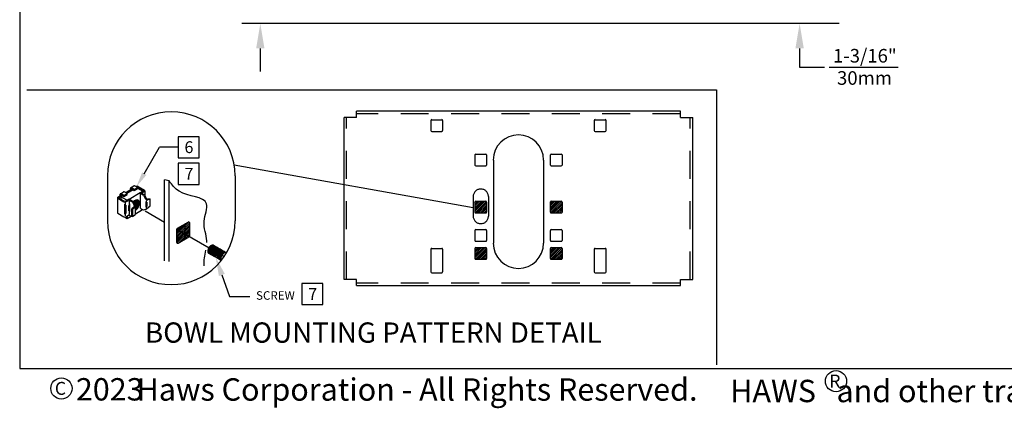
# Model space of a CAD drawing. Extents: x -3 to 1220, y -22 to 214.
# Drawn here: x -3 to 2, y -22 to -21 of the extents above; entities that cross this region are included whole.
import ezdxf
from ezdxf.enums import TextEntityAlignment as Align

# ---------------------------------------------------------------- set-up
doc = ezdxf.new("R2010")
doc.units = 0
doc.header["$LTSCALE"] = 4
doc.header["$MEASUREMENT"] = 0
doc.linetypes.add('HIDDEN', pattern=[0.375, 0.25, -0.125])
doc.linetypes.add('PHANTOM', pattern=[2.5, 1.25, -0.25, 0.25, -0.25, 0.25, -0.25])
doc.layers.get('0').update_dxf_attribs({"linetype": 'CONTINUOUS'})
for name, color, linetype in [('1DIM', 4, 'CONTINUOUS'), ('1HID', 2, 'HIDDEN'), ('1OBJ', 7, 'CONTINUOUS'), ('1TEXT', 4, 'CONTINUOUS'), ('ROUGH-IN', 1, 'CONTINUOUS'), ('zBORDER', 8, 'CONTINUOUS'), ('ZONES', 7, 'CONTINUOUS'), ('zTRADEMARK', 9, 'CONTINUOUS')]:
    doc.layers.add(name, color=color, linetype=linetype)
doc.styles.add('ARIAL', font='ARIAL.TTF')
doc.styles.add('BOLD', font='ariblk.ttf')
pattern_1 = [(45, (-2.780869, -22.6727387), (-0.004008125, 0.004008125), [])]

# ---------------------------------------------------------------- blocks, each defined once
blk = doc.blocks.new('A SIZE_INST')
at = {"layer": 'zBORDER'}
for p, q in [((0.2638, 7.7875), (0.2638, 0.1725)), ((0.2638, 0.1725), (10.4563, 0.1725))]:
    blk.add_line(p, q, dxfattribs=at)
at = {"layer": 'zTRADEMARK', "color": 4}
for centre in [(3.9128, 0.1162), (0.4503, 0.0836)]:
    blk.add_circle(centre, 0.0474, dxfattribs=at)
at = {"layer": 'zBORDER', "color": 4, "style": 'ARIAL'}
for tag, height, p in [('#1', 0.045, (6.4193, 0.5197)), ('#2', 0.045, (6.8239, 0.5155)), ('REVNAME', 0.045, (7.0574, 0.5158)), ('PART#', 0.07, (10.1105, 0.4999)), ('MODEL(S)', 0.08, (8.4981, 0.4525)), ('NAME1', 0.045, (6.4588, 0.364)), ('NAME2', 0.045, (7.0567, 0.3632)), ('TITLE:', 0.08, (8.4959, 0.3278)), ('REV.', 0.07, (10.1282, 0.3073)), ('NAME3', 0.045, (6.4999, 0.2116)), ('1', 0.0504, (10.0824, 0.2116)), ('X', 0.0504, (10.3312, 0.2116))]:
    blk.add_attdef(tag, text='', height=height, dxfattribs=at).set_placement(p, align=Align.MIDDLE_CENTER)
at = {"layer": 'zBORDER', "color": 4, "style": 'ARIAL', "width": 0.9}
for tag, p in [('DATE2', (6.9573, 0.2116)), ('SC', (7.5641, 0.2116)), ('DWG.TYPE', (8.879, 0.2116))]:
    blk.add_attdef(tag, text='', height=0.045, dxfattribs=at).set_placement(p, align=Align.MIDDLE_CENTER)
at = {"layer": 'zBORDER', "color": 4, "style": 'ARIAL'}
blk.add_attdef('YR', (0.5148, 0.0298), '', height=0.1, dxfattribs=at)
at = {"layer": 'zTRADEMARK', "color": 4, "style": 'ARIAL'}
for s, height, p in [('         Haws Corporation - All Rights Reserved.', 0.1, (0.5112, 0.029)), ('HAWS   and other trademarks used in these materials are the exclusive property of Haws Corporation.', 0.1, (3.4399, 0.0223)), ('R', 0.0577, (3.8826, 0.0878)), ('C', 0.0577, (0.4209, 0.0552))]:
    blk.add_text(s, height=height, dxfattribs=at).set_placement(p)

msp = doc.modelspace()

# ---------------------------------------------------------------- hatches: boundary and pattern name
at = {"layer": 'ZONES'}
h = msp.add_hatch(dxfattribs=at)
h.set_pattern_fill('ANSI31', color=256, scale=0.045347, angle=360, style=0)
h.set_pattern_definition(pattern_1)
h.paths.add_polyline_path([(-0.2842, -21.5072), (-0.2842, -21.462, 0.414214), (-0.2877, -21.4585), (-0.3329, -21.4585, 0.414214), (-0.3365, -21.462), (-0.3365, -21.5072, 0.414214), (-0.3329, -21.5107), (-0.2877, -21.5107, 0.414214)])
h.paths.add_polyline_path([(-0.2842, -21.7144), (-0.2842, -21.6692, 0.414214), (-0.2877, -21.6657), (-0.3329, -21.6657, 0.414214), (-0.3365, -21.6692), (-0.3365, -21.7144, 0.414214), (-0.3329, -21.7179), (-0.2877, -21.7179, 0.414214)])
h.paths.add_polyline_path([(-0.6213, -21.7144), (-0.6213, -21.6692, 0.414214), (-0.6248, -21.6657), (-0.67, -21.6657, 0.414214), (-0.6735, -21.6692), (-0.6735, -21.7144, 0.414214), (-0.67, -21.7179), (-0.6248, -21.7179, 0.414214)])
h = msp.add_hatch(dxfattribs=at)
h.set_pattern_fill('ANSI31', color=256, scale=0.045347, angle=360, style=0)
h.set_pattern_definition(pattern_1)
h.paths.add_polyline_path([(-0.6213, -21.5072), (-0.6213, -21.462, 0.414214), (-0.6248, -21.4585), (-0.67, -21.4585, 0.414214), (-0.6735, -21.462), (-0.6735, -21.5072, 0.414214), (-0.67, -21.5107), (-0.6248, -21.5107, 0.414214)])
h = msp.add_hatch(dxfattribs=at)
h.set_pattern_fill('ANSI31', color=256, scale=0.045347, angle=360, style=0)
h.set_pattern_definition([(45, (-3.257089, -23.497504), (-0.004008125, 0.004008125), [])])
h.paths.add_polyline_path([(-1.969, -21.5982, -0.199342), (-1.9715, -21.6045), (-1.9508, -21.6164, 0.199342), (-1.9482, -21.6102), (-1.9482, -21.5553, 0.57735), (-1.9551, -21.5514), (-1.969, -21.5594)])
h.paths.add_polyline_path([(-2.007, -21.6253), (-2.007, -21.6413, 0.57735), (-2.0002, -21.6452), (-1.9526, -21.6178, 0.065128), (-1.9508, -21.6164), (-1.9715, -21.6045, -0.065128), (-1.9733, -21.6058)])
h.paths.add_polyline_path([(-2.0067, -21.5841, 0.065128), (-2.007, -21.5864), (-2.007, -21.6253), (-1.9733, -21.6058, 0.065128), (-1.9715, -21.6045)])
h.paths.add_polyline_path([(-1.969, -21.5594), (-2.0026, -21.5788, 0.199342), (-2.0067, -21.5841), (-1.9715, -21.6045, 0.199342), (-1.969, -21.5982)])

# ---------------------------------------------------------------- linework, layer by layer
at = {"color": 1, "linetype": 'PHANTOM'}
for p, q in [((-2.677, -20.9596), (0.4067, -20.9596)), ((0.4067, -20.9596), (0.4067, -22.19))]:
    msp.add_line(p, q, dxfattribs=at)
at = {"layer": '1DIM', "color": 1}
for p, q in [((0.9541, -20.6633), (-1.715, -20.6633)), ((-1.6328, -20.7745), (-1.6328, -20.8774)), ((0.7779, -20.7745), (0.7779, -20.8589)), ((0.7779, -20.8589), (0.8891, -20.8589)), ((0.9096, -20.8581), (1.218, -20.8581)), ((-1.7495, -21.296), (-0.6814, -21.4857)), ((-2.0607, -21.553), (-2.1476, -21.5028)), ((-1.795, -21.7064), (-2.0067, -21.5841))]:
    msp.add_line(p, q, dxfattribs=at)
at = {"layer": '1DIM', "color": 1, "linetype": 'PHANTOM', "ltscale": 0.5}
for p, q in [((-2.3164, -21.344), (-2.3164, -21.5457)), ((-1.7455, -21.344), (-1.7455, -21.5457))]:
    msp.add_line(p, q, dxfattribs=at)
at = {"layer": '1DIM', "color": 1, "linetype": 'PHANTOM', "ltscale": 0.125}
for p, q in [((-0.6814, -21.4376), (-0.6814, -21.5243)), ((-0.6132, -21.4376), (-0.6132, -21.5243))]:
    msp.add_line(p, q, dxfattribs=at)
at = {"layer": '1DIM', "color": 1, "linetype": 'PHANTOM', "ltscale": 0.5}
for centre, start, end in [((-2.031, -21.344), 0, 180), ((-2.031, -21.5457), 180, 0)]:
    msp.add_arc(centre, 0.2855, start, end, dxfattribs=at)
at = {"layer": '1DIM', "color": 1, "linetype": 'PHANTOM', "ltscale": 0.125}
for centre, start, end in [((-0.6473, -21.4376), 0, 180), ((-0.6473, -21.5243), 180, 0)]:
    msp.add_arc(centre, 0.0341, start, end, dxfattribs=at)
at = {"layer": '1DIM', "color": 1, "linetype": 'Continuous'}
for points in [[(-1.6514, -20.7745), (-1.6143, -20.7745), (-1.6328, -20.6633)], [(-2.1613, -21.3291), (-2.1418, -21.3408), (-2.1867, -21.3932)], [(-1.818, -21.7923), (-1.8324, -21.7089), (-1.7917, -21.7831)]]:
    msp.add_solid(points, dxfattribs=at)
at = {"layer": '1DIM', "color": 1}
msp.add_solid([(0.7593, -20.7745), (0.7964, -20.7745), (0.7779, -20.6633)], dxfattribs=at)
at = {"layer": '1HID', "ltscale": 0.125}
for p, q in [((0.2447, -21.0677), (-1.2024, -21.0677)), ((-1.2469, -21.8076), (-1.2469, -21.0841)), ((0.2891, -21.8076), (0.2891, -21.0841)), ((0.2447, -21.824), (-1.2024, -21.824))]:
    msp.add_line(p, q, dxfattribs=at)
at = {"layer": '1OBJ'}
for p, q in [((0.2447, -21.056), (-1.2024, -21.056)), ((-1.2024, -21.0841), (-1.2024, -21.056)), ((0.2447, -21.0841), (0.2447, -21.056)), ((-1.2586, -21.8076), (-1.2586, -21.0841)), ((-1.2024, -21.0841), (-1.2586, -21.0841)), ((-0.8701, -21.0969), (-0.8701, -21.1421)), ((-0.8666, -21.0934), (-0.8214, -21.0934)), ((-0.8179, -21.0969), (-0.8179, -21.1421)), ((-0.1398, -21.0969), (-0.1398, -21.1421)), ((-0.1363, -21.0934), (-0.0911, -21.0934)), ((-0.0876, -21.0969), (-0.0876, -21.1421)), ((0.2447, -21.0841), (0.3009, -21.0841)), ((0.3009, -21.8076), (0.3009, -21.0841)), ((-0.8666, -21.1456), (-0.8214, -21.1456)), ((-0.1363, -21.1456), (-0.0911, -21.1456)), ((-0.6735, -21.2514), (-0.6735, -21.2966)), ((-0.67, -21.2478), (-0.6248, -21.2478)), ((-0.6213, -21.2514), (-0.6213, -21.2966)), ((-0.3365, -21.2514), (-0.3365, -21.2966)), ((-0.3329, -21.2478), (-0.2877, -21.2478)), ((-0.2842, -21.2514), (-0.2842, -21.2966)), ((-0.67, -21.3001), (-0.6248, -21.3001)), ((-0.5912, -21.274), (-0.5912, -21.6461)), ((-0.3665, -21.274), (-0.3665, -21.6461)), ((-0.3329, -21.3001), (-0.2877, -21.3001)), ((-2.2124, -21.3981), (-2.1984, -21.3898)), ((-2.1825, -21.3973), (-2.1955, -21.3898)), ((-2.0607, -21.7241), (-2.0607, -21.363)), ((-2.04, -21.3671), (-2.0607, -21.363)), ((-2.04, -21.7273), (-2.04, -21.3671)), ((-2.2595, -21.4313), (-2.2595, -21.427)), ((-2.2581, -21.4245), (-2.2442, -21.4162)), ((-2.2558, -21.4335), (-2.2558, -21.4311)), ((-2.2469, -21.4336), (-2.2558, -21.4388)), ((-2.2424, -21.4319), (-2.2552, -21.4245)), ((-2.2536, -21.4298), (-2.2424, -21.4363)), ((-2.2424, -21.4319), (-2.2282, -21.4237)), ((-2.2424, -21.4363), (-2.2282, -21.4281)), ((-2.2424, -21.4363), (-2.2424, -21.4319)), ((-2.2282, -21.4237), (-2.2412, -21.4162)), ((-2.2352, -21.4197), (-2.216, -21.4086)), ((-2.2314, -21.4219), (-2.2122, -21.4108)), ((-2.2012, -21.4072), (-2.229, -21.4233)), ((-2.2282, -21.4281), (-2.2282, -21.4237)), ((-2.1695, -21.4211), (-2.2196, -21.45)), ((-2.2138, -21.4049), (-2.2138, -21.4006)), ((-2.21, -21.407), (-2.21, -21.4047)), ((-2.1966, -21.4055), (-2.2094, -21.3981)), ((-2.2078, -21.4034), (-2.1966, -21.4099)), ((-2.1966, -21.4055), (-2.1825, -21.3973)), ((-2.1966, -21.4099), (-2.1825, -21.4017)), ((-2.1966, -21.4099), (-2.1966, -21.4055)), ((-2.1894, -21.3933), (-2.1876, -21.3923)), ((-2.1856, -21.3955), (-2.1854, -21.3954)), ((-2.1825, -21.4017), (-2.1825, -21.3973)), ((-2.1825, -21.3996), (-2.1586, -21.4134)), ((-2.181, -21.3954), (-2.1563, -21.4096)), ((-2.1788, -21.3923), (-2.151, -21.4084)), ((-2.1696, -21.4215), (-2.1696, -21.488)), ((-2.1681, -21.4189), (-2.1563, -21.4121)), ((-2.1681, -21.424), (-2.1573, -21.4302)), ((-2.1627, -21.4202), (-2.151, -21.4134)), ((-2.1627, -21.4227), (-2.1535, -21.428)), ((-2.1541, -21.4334), (-2.1458, -21.4479)), ((-2.1503, -21.4312), (-2.1412, -21.447)), ((-2.1495, -21.4109), (-2.1495, -21.4327)), ((-2.2715, -21.4424), (-2.2715, -21.5089)), ((-2.2701, -21.4399), (-2.2617, -21.4351)), ((-2.2701, -21.4449), (-2.2422, -21.461)), ((-2.2647, -21.4411), (-2.2579, -21.4372)), ((-2.2647, -21.4437), (-2.24, -21.4579)), ((-2.2291, -21.4541), (-2.2558, -21.4388)), ((-2.2558, -21.4388), (-2.2558, -21.4488)), ((-2.2405, -21.4718), (-2.2405, -21.5156)), ((-2.2376, -21.4657), (-2.2376, -21.5241)), ((-2.2356, -21.4579), (-2.2239, -21.4511)), ((-2.2345, -21.4763), (-2.2345, -21.5132)), ((-2.2334, -21.461), (-2.2218, -21.4543)), ((-2.2214, -21.4779), (-2.2214, -21.5005)), ((-2.2195, -21.4582), (-2.2195, -21.5159)), ((-2.2173, -21.47), (-2.2173, -21.5037)), ((-2.2172, -21.4543), (-2.2081, -21.4595)), ((-2.2151, -21.4511), (-2.2043, -21.4574)), ((-2.2049, -21.4627), (-2.196, -21.4781)), ((-2.2011, -21.4606), (-2.1924, -21.4757)), ((-2.1452, -21.4607), (-2.1452, -21.4835)), ((-2.1427, -21.4559), (-2.1427, -21.4896)), ((-2.1396, -21.4616), (-2.1396, -21.4822)), ((-2.1295, -21.4474), (-2.1365, -21.449)), ((-2.1257, -21.4496), (-2.1362, -21.452)), ((-2.1295, -21.4474), (-2.1257, -21.4496)), ((-2.1257, -21.4657), (-2.1257, -21.4496)), ((-2.1257, -21.4786), (-2.1257, -21.4657)), ((-0.6735, -21.462), (-0.6735, -21.5072)), ((-0.67, -21.4585), (-0.6248, -21.4585)), ((-0.6213, -21.462), (-0.6213, -21.5072)), ((-0.3365, -21.462), (-0.3365, -21.5072)), ((-0.3329, -21.4585), (-0.2877, -21.4585)), ((-0.2842, -21.462), (-0.2842, -21.5072)), ((-2.2701, -21.5115), (-2.2422, -21.5276)), ((-2.2334, -21.5276), (-2.2218, -21.5208)), ((-2.2172, -21.5208), (-2.2114, -21.5242)), ((-2.197, -21.4837), (-2.2069, -21.4921)), ((-2.2069, -21.4921), (-2.2031, -21.4943)), ((-2.2069, -21.5081), (-2.2069, -21.4921)), ((-2.2069, -21.5242), (-2.2069, -21.5081)), ((-2.1943, -21.4868), (-2.2031, -21.4943)), ((-2.2031, -21.5103), (-2.2031, -21.4943)), ((-2.2031, -21.5264), (-2.2031, -21.5103)), ((-2.1956, -21.5221), (-2.2031, -21.5264)), ((-2.1912, -21.5145), (-2.1912, -21.4801)), ((-2.1912, -21.5143), (-2.1591, -21.4957)), ((-2.1681, -21.4905), (-2.157, -21.4969)), ((-2.1534, -21.4973), (-2.1442, -21.4941)), ((-2.1412, -21.4924), (-2.1257, -21.4786)), ((-0.67, -21.5107), (-0.6248, -21.5107)), ((-0.3329, -21.5107), (-0.2877, -21.5107)), ((-2.2403, -21.5284), (-2.228, -21.5355)), ((-2.228, -21.5244), (-2.228, -21.5355)), ((-2.228, -21.5355), (-2.2097, -21.5249)), ((-2.2069, -21.5242), (-2.2031, -21.5264)), ((-2.0026, -21.5788), (-1.9551, -21.5514)), ((-1.969, -21.5982), (-1.969, -21.5594)), ((-1.9482, -21.6102), (-1.9482, -21.5553)), ((-2.007, -21.5864), (-2.007, -21.6413)), ((-2.007, -21.6253), (-1.9733, -21.6058)), ((-0.6735, -21.5884), (-0.6735, -21.6336)), ((-0.67, -21.5849), (-0.6248, -21.5849)), ((-0.6213, -21.5884), (-0.6213, -21.6336)), ((-0.3365, -21.5884), (-0.3365, -21.6336)), ((-0.3329, -21.5849), (-0.2877, -21.5849)), ((-0.2842, -21.5884), (-0.2842, -21.6336)), ((-2.0002, -21.6452), (-1.9526, -21.6178)), ((-0.67, -21.6371), (-0.6248, -21.6371)), ((-0.3329, -21.6371), (-0.2877, -21.6371)), ((-0.8701, -21.6727), (-0.8701, -21.7741)), ((-0.8666, -21.6692), (-0.8214, -21.6692)), ((-0.8179, -21.6727), (-0.8179, -21.7741)), ((-0.6735, -21.6692), (-0.6735, -21.7144)), ((-0.67, -21.6657), (-0.6248, -21.6657)), ((-0.6213, -21.6692), (-0.6213, -21.7144)), ((-0.3365, -21.6692), (-0.3365, -21.7144)), ((-0.3329, -21.6657), (-0.2877, -21.6657)), ((-0.2842, -21.6692), (-0.2842, -21.7144)), ((-0.1398, -21.6727), (-0.1398, -21.7741)), ((-0.1363, -21.6692), (-0.0911, -21.6692)), ((-0.0876, -21.6727), (-0.0876, -21.7741)), ((-0.67, -21.7179), (-0.6248, -21.7179)), ((-0.3329, -21.7179), (-0.2877, -21.7179)), ((-0.8666, -21.7776), (-0.8214, -21.7776)), ((-0.1363, -21.7776), (-0.0911, -21.7776)), ((-1.2024, -21.8076), (-1.2586, -21.8076)), ((-1.2024, -21.8357), (-1.2024, -21.8076)), ((0.2447, -21.8076), (0.3009, -21.8076)), ((0.2447, -21.8357), (0.2447, -21.8076)), ((-1.2024, -21.8357), (0.2447, -21.8357))]:
    msp.add_line(p, q, dxfattribs=at)
for centre, radius, start, end in [((-0.8666, -21.0969), 0.00351, 90, 180), ((-0.8214, -21.0969), 0.00351, 0, 90), ((-0.1363, -21.0969), 0.00351, 90, 180), ((-0.0911, -21.0969), 0.00351, 0, 90), ((-0.8666, -21.1421), 0.00351, 180, 270), ((-0.8214, -21.1421), 0.00351, 270, 0), ((-0.4789, -21.274), 0.1124, 0, 180), ((-0.1363, -21.1421), 0.00351, 180, 270), ((-0.0911, -21.1421), 0.00351, 270, 0), ((-0.67, -21.2514), 0.00351, 90, 180), ((-0.6248, -21.2514), 0.00351, 0, 90), ((-0.3329, -21.2514), 0.00351, 90, 180), ((-0.2877, -21.2514), 0.00351, 0, 90), ((-0.67, -21.2966), 0.00351, 180, 270), ((-0.6248, -21.2966), 0.00351, 270, 0), ((-0.3329, -21.2966), 0.00351, 180, 270), ((-0.2877, -21.2966), 0.00351, 270, 0), ((-2.1969, -21.3923), 0.00292, 60, 120.6652), ((-2.2639, -21.4313), 0.00438, 300, 0), ((-2.2566, -21.427), 0.00292, 60, 180), ((-2.2601, -21.4335), 0.00438, 300, 0), ((-2.2543, -21.4311), 0.00146, 60, 180), ((-2.2427, -21.4187), 0.00292, 60, 120.6652), ((-2.2182, -21.4049), 0.00438, 300, 0), ((-2.2109, -21.4006), 0.00292, 60, 180), ((-2.2144, -21.407), 0.00438, 300, 0), ((-2.2086, -21.4047), 0.00146, 60, 180), ((-2.1832, -21.3998), 0.00875, 60, 120), ((-2.1832, -21.3992), 0.00438, 60, 120), ((-2.1666, -21.4215), 0.00292, 120, 240), ((-2.162, -21.4215), 0.00146, 120, 240), ((-2.1617, -21.4378), 0.00875, 30, 60), ((-2.1571, -21.4109), 0.00146, 300, 60), ((-2.1579, -21.4356), 0.00875, 30, 60), ((-2.1524, -21.4109), 0.00292, 300, 60), ((-2.2686, -21.4424), 0.00292, 120, 240), ((-2.264, -21.4424), 0.00146, 120, 240), ((-2.2378, -21.4534), 0.00875, 240, 300), ((-2.2378, -21.4541), 0.00438, 240, 300), ((-2.2195, -21.4587), 0.00875, 60, 120), ((-2.2195, -21.4582), 0.00456, 60, 120), ((-2.2125, -21.4671), 0.00875, 30, 60), ((-2.2087, -21.4649), 0.00875, 30, 60), ((-2.1998, -21.4803), 0.00438, 310.5132, 30), ((-2.2, -21.4801), 0.00875, 310.5132, 30), ((-2.1382, -21.4435), 0.00875, 210, 283.0039), ((-2.1375, -21.4448), 0.00438, 210, 283.0039), ((-0.67, -21.462), 0.00351, 90, 180), ((-0.6248, -21.462), 0.00351, 0, 90), ((-0.3329, -21.462), 0.00351, 90, 180), ((-0.2877, -21.462), 0.00351, 0, 90), ((-2.2686, -21.5089), 0.00292, 180, 240), ((-2.2195, -21.5248), 0.00456, 60, 120), ((-2.2, -21.5145), 0.00875, 300, 0), ((-2.1666, -21.488), 0.00292, 180, 240), ((-2.1548, -21.4931), 0.00438, 240, 289.0245), ((-2.147, -21.4858), 0.00875, 289.0245, 311.5904), ((-0.67, -21.5072), 0.00351, 180, 270), ((-0.6248, -21.5072), 0.00351, 270, 0), ((-0.3329, -21.5072), 0.00351, 180, 270), ((-0.2877, -21.5072), 0.00351, 270, 0), ((-2.2378, -21.52), 0.00875, 240, 300), ((-2.207, -21.5166), 0.00875, 240, 282.2522), ((-1.9528, -21.5553), 0.00456, 0, 120), ((-1.9982, -21.5864), 0.00875, 120, 180), ((-1.9777, -21.5982), 0.00875, 300, 0), ((-1.957, -21.6102), 0.00875, 300, 0), ((-0.67, -21.5884), 0.00351, 90, 180), ((-0.6248, -21.5884), 0.00351, 0, 90), ((-0.3329, -21.5884), 0.00351, 90, 180), ((-0.2877, -21.5884), 0.00351, 0, 90), ((-2.0024, -21.6413), 0.00456, 180, 300), ((-0.67, -21.6336), 0.00351, 180, 270), ((-0.6248, -21.6336), 0.00351, 270, 0), ((-0.4789, -21.6461), 0.1124, 180, 0), ((-0.3329, -21.6336), 0.00351, 180, 270), ((-0.2877, -21.6336), 0.00351, 270, 0), ((-0.8666, -21.6727), 0.00351, 90, 180), ((-0.8214, -21.6727), 0.00351, 0, 90), ((-0.67, -21.6692), 0.00351, 90, 180), ((-0.6248, -21.6692), 0.00351, 0, 90), ((-0.3329, -21.6692), 0.00351, 90, 180), ((-0.2877, -21.6692), 0.00351, 0, 90), ((-0.1363, -21.6727), 0.00351, 90, 180), ((-0.0911, -21.6727), 0.00351, 0, 90), ((-0.67, -21.7144), 0.00351, 180, 270), ((-0.6248, -21.7144), 0.00351, 270, 0), ((-0.3329, -21.7144), 0.00351, 180, 270), ((-0.2877, -21.7144), 0.00351, 270, 0), ((-0.8666, -21.7741), 0.00351, 180, 270), ((-0.8214, -21.7741), 0.00351, 270, 0), ((-0.1363, -21.7741), 0.00351, 180, 270), ((-0.0911, -21.7741), 0.00351, 270, 0)]:
    msp.add_arc(centre, radius, start, end, dxfattribs=at)
for centre, major_axis, start_param, end_param in [((-2.1927, -21.4778), (0.014, 0.0242), 4.003038, 7.480689), ((-2.2132, -21.466), (0.0123, 0.0214), -1.269734, -0.840769), ((-2.2093, -21.4682), (0.0123, 0.0214), -1.388628, -0.601908), ((-2.205, -21.4707), (0.0123, 0.0214), -1.513197, -0.394446), ((-2.1955, -21.4762), (0.0123, 0.0214), 4.174966, 6.821438), ((-2.2003, -21.4734), (0.0123, 0.0214), 4.474784, 6.087223)]:
    msp.add_ellipse(centre, major_axis=major_axis, ratio=0.57735, start_param=start_param, end_param=end_param, dxfattribs=at)
at = {"layer": '1OBJ', "linetype": 'Continuous'}
for centre, ratio, start_param, end_param in [((-1.8528, -21.673), 0.57735, -0.061957, 3.160798), ((-1.8485, -21.6755), 0.57735, -0.060787, 3.16423), ((-1.844, -21.6781), 0.57735, -0.061429, 3.162424), ((-1.8396, -21.6806), 0.57735, -0.061957, 3.160798), ((-1.8353, -21.6831), 0.57735, -0.060787, 3.16423), ((-1.8308, -21.6857), 0.57735, -0.061429, 3.162424), ((-1.8265, -21.6882), 0.57735, -0.064493, 3.148553), ((-1.822, -21.6908), 0.57735, -0.065099, 3.141593), ((-1.8177, -21.6933), 0.57735, -0.063986, 3.152248), ((-1.8132, -21.6959), 0.57735, -0.064597, 3.147513), ((-1.8083, -21.6987), 0.57735, -0.062623, 3.158503), ((-1.8038, -21.7013), 0.57735, -0.063247, 3.155997), ((-1.7996, -21.7037), 0.57735, -0.062101, 3.16033), ((-1.795, -21.7064), 0.577306, 6.218987, 9.235725)]:
    msp.add_ellipse(centre, major_axis=(0.0105, 0.0181), ratio=ratio, start_param=start_param, end_param=end_param, dxfattribs=at)
at = {"layer": '1OBJ'}
msp.add_open_spline([(-1.8719, -21.6425), (-1.8719, -21.6403), (-1.8723, -21.6092), (-1.8986, -21.5545), (-1.842, -21.4359), (-1.9888, -21.4384), (-2.0274, -21.3846), (-2.04, -21.3671)], degree=3, knots=[14.67879, 14.67879, 14.67879, 14.67879, 14.862308, 17.212276, 19.309019, 22.852711, 24.560826, 24.560826, 24.560826, 24.560826], dxfattribs=at)
msp.add_open_spline([(-1.8836, -21.7471), (-1.8861, -21.7237), (-1.8803, -21.7002), (-1.876, -21.6771)], degree=3, dxfattribs=at)
at = {"layer": '1TEXT', "color": 1}
msp.add_line((-2.1516, -21.335), (-2.083, -21.2167), dxfattribs=at)
at = {"layer": '1TEXT'}
msp.add_line((-2.0001, -21.2167), (-2.083, -21.2167), dxfattribs=at)
at = {"layer": '1TEXT', "color": 1}
for points in [[(-2.0001, -21.1696), (-2.0001, -21.2638), (-1.9059, -21.2638), (-1.9059, -21.1696)], [(-2.0001, -21.2886), (-2.0001, -21.3827), (-1.9059, -21.3827), (-1.9059, -21.2886)], [(-1.447, -21.8261), (-1.447, -21.9203), (-1.3528, -21.9203), (-1.3528, -21.8261)]]:
    msp.add_lwpolyline(points, close=True, dxfattribs=at)
at = {"layer": '1TEXT', "color": 1, "flags": 128}
msp.add_lwpolyline([(-1.8049, -21.7877), (-1.7708, -21.8848), (-1.6802, -21.8848)], dxfattribs=at)

# ---------------------------------------------------------------- block references
at = {"layer": '1TEXT'}
ref = msp.add_blockref('A SIZE_INST', (-2.9722, -22.379), dxfattribs=at)
ref.add_attrib('YR', '2023', (-2.4574, -22.3492), dxfattribs={"layer": 'zBORDER', "color": 4, "height": 0.1, "style": 'ARIAL'})

# ---------------------------------------------------------------- texts
at = {"layer": '1DIM', "style": 'ARIAL'}
for s, p in [('1-3/16"', (0.9269, -20.838)), ('30mm', (0.9451, -20.9375))]:
    msp.add_text(s, height=0.06084, dxfattribs=at).set_placement(p)
at = {"layer": '1TEXT', "style": 'ARIAL'}
msp.add_text('SCREW', height=0.03805, dxfattribs=at).set_placement((-1.6519, -21.8986))
at = {"layer": '1TEXT', "char_height": 0.0529, "attachment_point": 1, "style": 'ARIAL'}
for s, insert in [('6', (-1.972, -21.1901)), ('7', (-1.972, -21.3091)), ('7', (-1.4189, -21.8467))]:
    msp.add_mtext(s, dxfattribs=dict(at, insert=insert))
at = {"layer": 'ROUGH-IN', "color": 4, "style": 'BOLD'}
msp.add_text('BOWL MOUNTING PATTERN DETAIL', height=0.090694, dxfattribs=at).set_placement((-1.1275, -22.0908), align=Align.CENTER)

doc.saveas('drawing.dxf')
